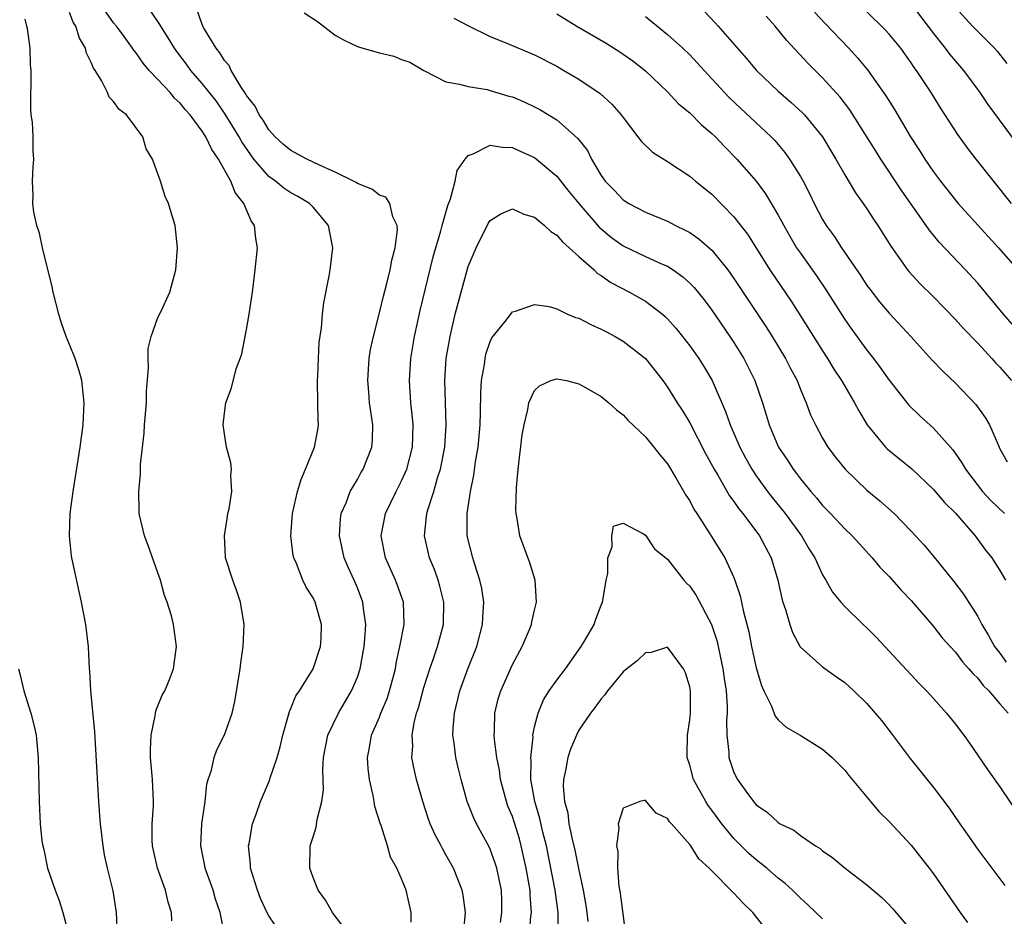
# Model space of a CAD drawing. Units: inches. Extents: x 2511000 to 2514000, y 1551000 to 1554000.
# Drawn here: x 2511801 to 2511889, y 1552607 to 1552688 of the extents above; entities that cross this region are included whole.
import ezdxf

# ---------------------------------------------------------------- set-up
doc = ezdxf.new("R2010")
doc.units = ezdxf.units.IN
doc.header["$MEASUREMENT"] = 0
doc.layers.add('LD25111551_2ft', color=105, linetype='Continuous')

msp = doc.modelspace()

# ---------------------------------------------------------------- linework, layer by layer
at = {"layer": 'LD25111551_2ft'}
for points, elevation in [([(2511829.73, 1552605.73), (2511829, 1552606.662), (2511828.763, 1552607), (2511828.12, 1552608.12), (2511827.45, 1552609), (2511827, 1552610.16), (2511826.702, 1552611), (2511826.755, 1552613), (2511827, 1552613.831), (2511827.293, 1552614.707), (2511827.376, 1552615.376), (2511827.795, 1552617), (2511827.934, 1552618.066), (2511827.888, 1552619.888), (2511827.958, 1552621), (2511828.336, 1552623), (2511829.286, 1552625), (2511830.479, 1552627), (2511831, 1552628.222), (2511831.261, 1552629), (2511831.62, 1552631), (2511831.681, 1552631.681), (2511831.759, 1552633), (2511831.551, 1552634.449), (2511831.498, 1552635), (2511831, 1552636.308), (2511830.712, 1552637), (2511830.171, 1552638.171), (2511829.82, 1552639), (2511829.378, 1552641), (2511829.472, 1552642.528), (2511829.546, 1552643), (2511829.982, 1552643.982), (2511830.352, 1552645), (2511831, 1552646.086), (2511831.322, 1552646.678), (2511831.523, 1552647), (2511832.31, 1552649), (2511832.354, 1552649.646), (2511832.405, 1552651), (2511832.21, 1552652.21), (2511832.111, 1552653), (2511832.041, 1552653.959), (2511831.938, 1552655), (2511832.077, 1552657), (2511832.201, 1552657.8), (2511832.443, 1552659), (2511833, 1552661.134), (2511833.367, 1552662.633), (2511833.638, 1552663.638), (2511833.965, 1552665), (2511834.115, 1552665.885), (2511834.412, 1552667), (2511834.62, 1552668.62), (2511834.599, 1552669), (2511834.208, 1552669.792), (2511833.938, 1552671), (2511833.569, 1552671.569), (2511833, 1552671.73), (2511832.295, 1552672.295), (2511831, 1552672.787), (2511830.878, 1552672.878), (2511830.666, 1552673), (2511829, 1552673.829), (2511827.508, 1552674.492), (2511826.44, 1552675), (2511825, 1552675.767), (2511824.327, 1552676.327), (2511823.579, 1552677), (2511823, 1552677.652), (2511822.498, 1552678.498), (2511822.128, 1552679), (2511821.782, 1552679.782), (2511821, 1552680.745), (2511820.912, 1552680.911), (2511820.508, 1552681.493), (2511819.602, 1552683), (2511819.439, 1552683.439), (2511819, 1552683.901), (2511818.596, 1552684.596), (2511818.251, 1552685), (2511817.122, 1552686.878), (2511817.063, 1552687), (2511817.063, 1552687.063), (2511817, 1552687.135), (2511816.523, 1552688.523)], 6928), ([(2511890.056, 1552671), (2511886.857, 1552675), (2511886.042, 1552676.042), (2511885.205, 1552677.205), (2511883.635, 1552679.635), (2511882.789, 1552681), (2511881.485, 1552683), (2511881.274, 1552683.274), (2511881, 1552683.695), (2511880.052, 1552685), (2511879, 1552686.28), (2511878.661, 1552686.661), (2511878.328, 1552687), (2511876.245, 1552689)], 6942), ([(2511881, 1552688.985), (2511883, 1552686.322), (2511884.078, 1552685), (2511884.463, 1552684.463), (2511885.715, 1552683), (2511887.19, 1552681), (2511887.921, 1552679.921), (2511890.462, 1552676.462)], 6944), ([(2511885, 1552688.686), (2511886.527, 1552687), (2511888.523, 1552685), (2511888.752, 1552684.752), (2511889.63, 1552683.63)], 6946), ([(2511814.24, 1552606.24), (2511814.221, 1552607), (2511813.924, 1552607.924), (2511813.689, 1552609), (2511812.966, 1552611), (2511812.501, 1552613), (2511812.473, 1552613.527), (2511812.478, 1552615), (2511812.59, 1552616.59), (2511812.595, 1552617), (2511812.495, 1552619), (2511812.331, 1552621), (2511812.315, 1552621.685), (2511812.38, 1552623), (2511812.755, 1552624.755), (2511812.776, 1552625), (2511812.812, 1552625.188), (2511813.393, 1552626.607), (2511813.607, 1552627), (2511814.027, 1552628.027), (2511814.4, 1552629), (2511814.68, 1552631), (2511814.416, 1552633), (2511814.216, 1552633.784), (2511813.838, 1552635), (2511813.596, 1552635.595), (2511813.216, 1552637), (2511813, 1552637.656), (2511812.128, 1552640.128), (2511811.79, 1552641), (2511811.312, 1552643), (2511811.293, 1552643.293), (2511811.269, 1552645), (2511811.419, 1552646.581), (2511811.433, 1552647.433), (2511811.754, 1552650.246), (2511811.798, 1552651), (2511811.953, 1552653), (2511811.953, 1552654.047), (2511812.151, 1552656.151), (2511812.113, 1552657), (2511812.102, 1552657.898), (2511812.389, 1552659), (2511813, 1552660.713), (2511813.283, 1552661.283), (2511814.071, 1552663), (2511814.598, 1552665), (2511814.751, 1552667), (2511814.567, 1552669), (2511814.181, 1552670.181), (2511813.952, 1552671), (2511813.635, 1552671.635), (2511813.226, 1552673), (2511813, 1552673.665), (2511812.514, 1552675), (2511811.931, 1552675.931), (2511811.639, 1552677), (2511810.158, 1552679), (2511809.483, 1552679.483), (2511809, 1552680.205), (2511808.602, 1552680.601), (2511808.442, 1552681), (2511807.911, 1552682.089), (2511807.332, 1552683), (2511807.193, 1552683.193), (2511807, 1552683.668), (2511806.55, 1552684.55), (2511806.462, 1552685), (2511805.921, 1552685.921), (2511805.577, 1552687), (2511805.358, 1552687.358), (2511805, 1552688.239)], 6934), ([(2511819.012, 1552605), (2511818.613, 1552607), (2511818.207, 1552608.207), (2511817.969, 1552609), (2511817.255, 1552611), (2511817.221, 1552611.221), (2511816.856, 1552613), (2511816.953, 1552615), (2511817.249, 1552617), (2511817.416, 1552618.584), (2511817.542, 1552619), (2511817.836, 1552619.836), (2511818.062, 1552621), (2511818.308, 1552621.692), (2511819, 1552623.034), (2511819.684, 1552625), (2511819.95, 1552626.05), (2511820.428, 1552629), (2511820.484, 1552629.516), (2511820.7, 1552631), (2511820.78, 1552633), (2511820.461, 1552635), (2511820.097, 1552636.097), (2511819.753, 1552637), (2511819.106, 1552639), (2511819.097, 1552639.097), (2511819.001, 1552641), (2511819.272, 1552642.728), (2511819.321, 1552643), (2511819.433, 1552643.433), (2511819.669, 1552645), (2511819.569, 1552646.431), (2511819.647, 1552647), (2511819.592, 1552647.592), (2511819.177, 1552649), (2511818.877, 1552651), (2511819, 1552652.052), (2511819.132, 1552653), (2511819.637, 1552654.363), (2511820.068, 1552656.068), (2511820.408, 1552657), (2511820.581, 1552657.419), (2511821, 1552659.624), (2511821.238, 1552661), (2511821.529, 1552663), (2511821.787, 1552665), (2511821.983, 1552667), (2511821.838, 1552667.838), (2511821.725, 1552669), (2511821.416, 1552669.416), (2511820.737, 1552671), (2511819.972, 1552671.972), (2511819.585, 1552673), (2511818.47, 1552675), (2511817.856, 1552675.856), (2511817.335, 1552677), (2511817, 1552677.524), (2511815.901, 1552679), (2511815.47, 1552679.47), (2511815, 1552680.06), (2511814.496, 1552680.496), (2511814.1, 1552681), (2511813, 1552682.188), (2511812.212, 1552683), (2511811.649, 1552683.649), (2511811, 1552684.618), (2511810.823, 1552684.823), (2511810.713, 1552685), (2511809.937, 1552686.063), (2511809.243, 1552687), (2511809, 1552687.297), (2511808.279, 1552688.279)], 6932), ([(2511824.147, 1552605), (2511823, 1552606.705), (2511822.892, 1552606.893), (2511822.267, 1552608.267), (2511821.978, 1552609), (2511821.359, 1552611), (2511821.349, 1552611.349), (2511821.181, 1552613), (2511821.234, 1552613.234), (2511821.538, 1552615), (2511821.861, 1552615.861), (2511822.256, 1552617), (2511823.082, 1552618.918), (2511823.137, 1552619.137), (2511823.77, 1552621), (2511824.038, 1552621.962), (2511824.274, 1552623), (2511824.793, 1552624.793), (2511824.865, 1552625.135), (2511825, 1552625.396), (2511825.461, 1552626.539), (2511825.771, 1552627), (2511827.017, 1552629), (2511827.685, 1552631), (2511827.738, 1552631.738), (2511827.762, 1552633), (2511827.196, 1552635), (2511827, 1552635.399), (2511826.365, 1552636.365), (2511826.085, 1552637), (2511825.5, 1552638.5), (2511825.263, 1552639), (2511825.213, 1552639.213), (2511824.987, 1552641), (2511825.156, 1552643), (2511825.606, 1552645), (2511825.914, 1552646.086), (2511826.306, 1552647), (2511827.122, 1552649), (2511827.433, 1552650.567), (2511827.496, 1552651), (2511827.461, 1552651.461), (2511827.447, 1552653), (2511827.4, 1552655), (2511827.431, 1552655.431), (2511827.486, 1552657), (2511827.566, 1552658.434), (2511827.76, 1552659.76), (2511827.861, 1552661), (2511827.979, 1552662.021), (2511828.458, 1552664.458), (2511828.545, 1552665), (2511828.796, 1552667), (2511828.399, 1552669), (2511827, 1552670.656), (2511826.685, 1552671), (2511825.625, 1552671.625), (2511825, 1552671.967), (2511824.375, 1552672.375), (2511823.602, 1552673), (2511823, 1552673.418), (2511821.661, 1552675), (2511821.372, 1552675.371), (2511820.559, 1552676.559), (2511820.326, 1552677), (2511819.062, 1552679.062), (2511818.243, 1552680.243), (2511817, 1552681.829), (2511815.975, 1552683), (2511815.57, 1552683.57), (2511814.696, 1552684.696), (2511814.486, 1552685), (2511813.931, 1552685.931), (2511813.247, 1552687), (2511813.163, 1552687.162), (2511812.344, 1552688.344)], 6930), ([(2511826.203, 1552688.203), (2511827.414, 1552687.414), (2511829, 1552686.182), (2511829.763, 1552685.763), (2511831, 1552685.158), (2511831.502, 1552685), (2511833, 1552684.601), (2511834.295, 1552684.295), (2511835, 1552683.998), (2511835.74, 1552683.74), (2511837, 1552682.999), (2511839, 1552681.98), (2511840.232, 1552681.768), (2511841, 1552681.542), (2511842.726, 1552681.274), (2511843, 1552681.203), (2511844.685, 1552680.685), (2511845, 1552680.611), (2511846.128, 1552680.128), (2511847, 1552679.724), (2511847.477, 1552679.477), (2511849, 1552678.529), (2511850.881, 1552676.881), (2511851.763, 1552675.763), (2511852.124, 1552675), (2511853, 1552673.515), (2511853.372, 1552673), (2511854.185, 1552672.184), (2511855, 1552671.312), (2511855.51, 1552671), (2511857, 1552670.22), (2511859, 1552669.385), (2511859.72, 1552669), (2511860.596, 1552668.596), (2511861, 1552668.363), (2511861.816, 1552667.816), (2511863, 1552666.783), (2511864.446, 1552665), (2511865, 1552664.225), (2511867.875, 1552659.875), (2511868.435, 1552659), (2511869.659, 1552657), (2511870.104, 1552656.104), (2511870.699, 1552655), (2511871, 1552654.217), (2511871.521, 1552653), (2511871.916, 1552651.916), (2511872.349, 1552651), (2511873, 1552649.821), (2511873.485, 1552649), (2511874.134, 1552648.133), (2511875.027, 1552647), (2511877, 1552645.122), (2511878.168, 1552644.168), (2511879.451, 1552643), (2511881, 1552641.402), (2511882.158, 1552640.158), (2511883.082, 1552639.082), (2511884.857, 1552636.857), (2511885.722, 1552635.722), (2511887, 1552633.725), (2511887.379, 1552633), (2511887.992, 1552631.992), (2511888.533, 1552631), (2511889, 1552630.391), (2511889.585, 1552629.585)], 6928), ([(2511839.707, 1552687.707), (2511841.029, 1552687.029), (2511843, 1552686.064), (2511844.561, 1552685.439), (2511847, 1552684.414), (2511849, 1552683.374), (2511849.649, 1552683), (2511851, 1552682.2), (2511852.917, 1552680.917), (2511853.965, 1552679.965), (2511854.827, 1552679), (2511855, 1552678.745), (2511856.329, 1552677), (2511856.608, 1552676.608), (2511857.63, 1552675.63), (2511859, 1552674.793), (2511861, 1552673.472), (2511861.54, 1552673), (2511863, 1552671.828), (2511865, 1552669.794), (2511866.211, 1552668.211), (2511868.227, 1552665), (2511870.16, 1552662.161), (2511870.946, 1552660.946), (2511873, 1552657.683), (2511873.449, 1552657), (2511874.027, 1552656.027), (2511874.714, 1552655), (2511875, 1552654.491), (2511875.893, 1552653), (2511876.269, 1552652.269), (2511877.032, 1552651), (2511878.68, 1552649), (2511878.839, 1552648.839), (2511881.043, 1552647.043), (2511883, 1552645.18), (2511884.007, 1552644.007), (2511885, 1552643.042), (2511886.759, 1552641), (2511887.704, 1552639.704), (2511888.267, 1552639), (2511889, 1552637.858), (2511889.512, 1552637)], 6930), ([(2511849, 1552688.116), (2511850.813, 1552687), (2511853.449, 1552685.449), (2511854.684, 1552684.684), (2511855, 1552684.473), (2511855.855, 1552683.855), (2511857, 1552682.958), (2511859, 1552681.073), (2511860, 1552680), (2511861, 1552679.168), (2511862.08, 1552678.08), (2511863, 1552677.311), (2511863.319, 1552677), (2511864.134, 1552676.134), (2511865.265, 1552675), (2511866.993, 1552672.993), (2511867.854, 1552671.854), (2511869, 1552669.923), (2511869.328, 1552669.328), (2511869.488, 1552669), (2511870.035, 1552668.035), (2511870.657, 1552667), (2511871, 1552666.494), (2511872.45, 1552664.45), (2511873.253, 1552663.253), (2511875, 1552660.518), (2511875.628, 1552659.628), (2511877, 1552657.744), (2511877.59, 1552657), (2511878.197, 1552656.197), (2511879, 1552655.05), (2511880.797, 1552652.796), (2511881.81, 1552651.81), (2511883, 1552650.707), (2511884.743, 1552648.744), (2511885.584, 1552647.584), (2511885.897, 1552647), (2511887.45, 1552645), (2511888.177, 1552644.177), (2511889.427, 1552643)], 6932), ([(2511857, 1552687.883), (2511859, 1552686.256), (2511860.389, 1552685), (2511861, 1552684.411), (2511861.686, 1552683.686), (2511862.301, 1552683), (2511864.146, 1552681), (2511864.569, 1552680.569), (2511865.589, 1552679.589), (2511868.361, 1552677), (2511868.675, 1552676.675), (2511869.598, 1552675.598), (2511870.026, 1552675), (2511871, 1552673.429), (2511871.238, 1552673), (2511871.833, 1552671.833), (2511872.233, 1552671), (2511873, 1552669.548), (2511873.332, 1552669), (2511874.036, 1552668.036), (2511874.706, 1552667), (2511876.448, 1552664.449), (2511877, 1552663.6), (2511877.252, 1552663.252), (2511878.13, 1552662.13), (2511879, 1552661.101), (2511880.962, 1552659), (2511882.875, 1552656.875), (2511883.849, 1552655.849), (2511885, 1552654.772), (2511886.843, 1552652.843), (2511887.672, 1552651.672), (2511888.072, 1552651), (2511888.866, 1552649.134), (2511889, 1552648.858), (2511889.661, 1552647.661)], 6934), ([(2511862.325, 1552688.325), (2511863.306, 1552687.306), (2511863.582, 1552687), (2511866.114, 1552684.114), (2511867.035, 1552683), (2511869, 1552681.116), (2511870.144, 1552680.144), (2511871.187, 1552679.187), (2511871.359, 1552679), (2511872.997, 1552677), (2511874.199, 1552675), (2511875, 1552673.582), (2511875.966, 1552671.966), (2511876.663, 1552671), (2511877, 1552670.502), (2511877.582, 1552669.582), (2511877.989, 1552669), (2511879.151, 1552667.151), (2511880.676, 1552665), (2511880.82, 1552664.82), (2511881.773, 1552663.773), (2511883, 1552662.562), (2511885, 1552660.529), (2511885.722, 1552659.722), (2511887, 1552658.38), (2511888.268, 1552657), (2511888.609, 1552656.609), (2511889, 1552656.204), (2511890.044, 1552655)], 6936), ([(2511890.1, 1552660.1), (2511889.329, 1552661), (2511887, 1552663.807), (2511885.909, 1552665), (2511883.512, 1552667.512), (2511882.613, 1552668.613), (2511882.359, 1552669), (2511880.144, 1552672.144), (2511878.251, 1552675), (2511877.761, 1552675.762), (2511877, 1552677.006), (2511875.455, 1552679.455), (2511874.593, 1552680.593), (2511873, 1552682.346), (2511871.658, 1552683.658), (2511869.731, 1552685.731), (2511868.719, 1552687), (2511867.901, 1552687.901)], 6938), ([(2511872.265, 1552688.265), (2511873.23, 1552687.23), (2511875.376, 1552685), (2511876.154, 1552684.154), (2511877.063, 1552683.063), (2511878.718, 1552680.718), (2511879.483, 1552679.483), (2511880.95, 1552677), (2511881.76, 1552675.76), (2511882.219, 1552675), (2511883, 1552673.851), (2511883.638, 1552673), (2511885, 1552671.283), (2511885.24, 1552671), (2511887.039, 1552669), (2511888.877, 1552667), (2511890.628, 1552665)], 6940), ([(2511809.359, 1552605), (2511809.244, 1552607), (2511808.952, 1552608.952), (2511808.45, 1552611), (2511808.186, 1552612.186), (2511808.038, 1552613), (2511807.804, 1552615), (2511807.762, 1552615.762), (2511807.668, 1552617), (2511807.295, 1552623.295), (2511806.937, 1552627), (2511806.846, 1552628.846), (2511806.821, 1552629), (2511806.737, 1552631), (2511806.494, 1552633), (2511806.103, 1552635), (2511805.235, 1552639), (2511805.201, 1552639.201), (2511805.01, 1552641), (2511805.08, 1552643), (2511805.337, 1552645), (2511805.98, 1552649), (2511806.251, 1552651), (2511806.342, 1552653), (2511806.113, 1552655), (2511805.888, 1552655.888), (2511805.533, 1552657), (2511805, 1552658.268), (2511804.722, 1552659), (2511804.272, 1552660.272), (2511804.052, 1552661), (2511803.539, 1552663), (2511803.46, 1552663.46), (2511802.58, 1552667), (2511802.304, 1552668.304), (2511802.061, 1552669), (2511801.793, 1552670.206), (2511801.703, 1552671), (2511801.747, 1552671.747), (2511801.677, 1552673), (2511801.74, 1552674.26), (2511801.804, 1552675), (2511801.744, 1552675.744), (2511801.734, 1552677), (2511801.662, 1552678.338), (2511801.562, 1552679), (2511801.528, 1552679.528), (2511801.549, 1552683), (2511801.503, 1552683.503), (2511801.454, 1552685), (2511801.228, 1552686.772), (2511801.173, 1552687), (2511801.119, 1552687.119), (2511801, 1552687.629)], 6936), ([(2511835.867, 1552606.133), (2511835.863, 1552607), (2511835.405, 1552609), (2511835, 1552610.033), (2511834.566, 1552611), (2511833.993, 1552611.993), (2511833.715, 1552613), (2511833.14, 1552614.86), (2511833.06, 1552615.06), (2511832.575, 1552616.575), (2511832.527, 1552617), (2511832.439, 1552617.561), (2511832.092, 1552619), (2511831.989, 1552619.989), (2511831.927, 1552621), (2511832.103, 1552621.897), (2511832.288, 1552623), (2511833, 1552624.641), (2511833.134, 1552625), (2511833.683, 1552626.317), (2511833.902, 1552627), (2511834.431, 1552629), (2511834.505, 1552629.495), (2511834.849, 1552631), (2511835.222, 1552633), (2511835.164, 1552635), (2511834.602, 1552636.602), (2511834.447, 1552637), (2511833.53, 1552639), (2511833.135, 1552641), (2511833.541, 1552643), (2511834.502, 1552645), (2511835, 1552645.961), (2511835.331, 1552646.669), (2511835.456, 1552647), (2511835.967, 1552649), (2511836.032, 1552651), (2511835.957, 1552651.957), (2511835.841, 1552653), (2511835.704, 1552655), (2511835.821, 1552657), (2511836.158, 1552659), (2511836.675, 1552661.325), (2511837.83, 1552666.17), (2511838.53, 1552668.53), (2511838.644, 1552669), (2511839.176, 1552670.825), (2511839.408, 1552671.408), (2511839.826, 1552673), (2511840.02, 1552673.98), (2511840.727, 1552675), (2511841, 1552675.311), (2511841.467, 1552675.467), (2511843, 1552676.262), (2511844.063, 1552676.063), (2511845, 1552676.044), (2511845.702, 1552675.703), (2511847, 1552675.137), (2511847.182, 1552675), (2511849, 1552673.466), (2511850.081, 1552672.081), (2511850.98, 1552670.98), (2511852.843, 1552668.843), (2511853.93, 1552667.93), (2511855, 1552667.168), (2511857, 1552666.213), (2511858.444, 1552665.557), (2511859, 1552665.324), (2511859.514, 1552665), (2511860.383, 1552664.383), (2511861, 1552663.815), (2511861.401, 1552663.401), (2511862.296, 1552662.296), (2511863, 1552661.371), (2511864.634, 1552659), (2511865, 1552658.44), (2511865.888, 1552657), (2511866.881, 1552655), (2511867.563, 1552653), (2511867.911, 1552651.911), (2511868.177, 1552651), (2511869, 1552649.068), (2511869.032, 1552649), (2511869.821, 1552647.821), (2511870.339, 1552647), (2511870.632, 1552646.632), (2511871, 1552646.125), (2511871.926, 1552645), (2511872.438, 1552644.438), (2511873, 1552643.742), (2511873.72, 1552643), (2511875, 1552641.63), (2511875.658, 1552641), (2511876.288, 1552640.288), (2511877.479, 1552639), (2511878.17, 1552638.17), (2511879, 1552637.335), (2511880.1, 1552636.101), (2511881, 1552635.151), (2511883, 1552632.813), (2511883.802, 1552631.802), (2511884.514, 1552631), (2511885, 1552630.481), (2511885.63, 1552629.63), (2511886.208, 1552629), (2511886.556, 1552628.556), (2511887, 1552628.141), (2511887.489, 1552627.489), (2511888.003, 1552627), (2511889, 1552625.843), (2511889.764, 1552625)], 6926), ([(2511840.617, 1552605.383), (2511840.775, 1552607), (2511840.546, 1552608.546), (2511840.463, 1552609), (2511839.669, 1552611), (2511839, 1552612.204), (2511838.703, 1552612.703), (2511838.561, 1552613), (2511838.016, 1552614.016), (2511837.58, 1552615), (2511837.427, 1552615.427), (2511836.904, 1552617), (2511836.344, 1552619), (2511836.089, 1552620.089), (2511835.93, 1552621), (2511835.995, 1552622.005), (2511835.936, 1552623), (2511836.121, 1552624.121), (2511836.352, 1552625), (2511836.519, 1552625.481), (2511837, 1552627.314), (2511837.534, 1552629), (2511837.833, 1552629.833), (2511838.225, 1552631), (2511838.763, 1552633), (2511838.808, 1552635), (2511838.46, 1552636.46), (2511838.297, 1552637), (2511837.959, 1552637.959), (2511837.515, 1552639), (2511837.053, 1552641), (2511837.255, 1552642.746), (2511837.263, 1552643), (2511837.348, 1552643.348), (2511837.893, 1552645), (2511838.237, 1552646.237), (2511838.501, 1552647), (2511838.885, 1552649), (2511839.016, 1552651), (2511838.911, 1552655), (2511839.03, 1552657), (2511839.367, 1552659), (2511839.838, 1552661), (2511840.357, 1552663), (2511841, 1552665.299), (2511841.711, 1552667), (2511842.817, 1552669.183), (2511843, 1552669.455), (2511843.941, 1552670.059), (2511845, 1552670.499), (2511846.019, 1552670.019), (2511847, 1552669.744), (2511847.885, 1552669), (2511848.457, 1552668.457), (2511849, 1552668.136), (2511849.522, 1552667.522), (2511850.136, 1552667), (2511851, 1552666.21), (2511852.366, 1552665), (2511852.685, 1552664.685), (2511853, 1552664.496), (2511853.873, 1552663.873), (2511855.567, 1552663), (2511857, 1552662.184), (2511858.538, 1552661), (2511858.786, 1552660.786), (2511859, 1552660.572), (2511859.747, 1552659.747), (2511860.347, 1552659), (2511861, 1552658.156), (2511861.828, 1552657), (2511862.282, 1552656.282), (2511863.02, 1552655.02), (2511864.226, 1552652.226), (2511864.642, 1552651), (2511865.516, 1552649), (2511866.034, 1552648.034), (2511866.613, 1552647), (2511867, 1552646.422), (2511868.013, 1552645), (2511868.443, 1552644.443), (2511869.616, 1552643), (2511871.095, 1552641), (2511871.799, 1552639.799), (2511872.311, 1552639), (2511873, 1552637.484), (2511873.29, 1552637), (2511873.904, 1552635.904), (2511874.638, 1552635), (2511875, 1552634.605), (2511876.652, 1552633), (2511877, 1552632.684), (2511877.84, 1552631.84), (2511881, 1552628.434), (2511881.695, 1552627.694), (2511882.387, 1552627), (2511883, 1552626.307), (2511884.195, 1552625), (2511885, 1552624.007), (2511885.424, 1552623.424), (2511885.754, 1552623), (2511886.271, 1552622.271), (2511887.896, 1552619.896), (2511889, 1552618.344), (2511891, 1552615.403)], 6924), ([(2511843.912, 1552606.088), (2511844.056, 1552607), (2511844.039, 1552608.039), (2511844.004, 1552609), (2511843.586, 1552611), (2511843.454, 1552611.454), (2511843, 1552612.705), (2511842.909, 1552612.908), (2511841.755, 1552615), (2511841.506, 1552615.506), (2511840.928, 1552617), (2511840.365, 1552619), (2511840.09, 1552620.09), (2511839.88, 1552621), (2511839.725, 1552622.275), (2511839.615, 1552623), (2511839.642, 1552623.642), (2511839.761, 1552625), (2511840.255, 1552627), (2511840.981, 1552629), (2511841.778, 1552631), (2511842.31, 1552633), (2511842.334, 1552633.666), (2511842.419, 1552635), (2511842.233, 1552636.233), (2511842.064, 1552637), (2511841.594, 1552638.406), (2511841.414, 1552639), (2511840.928, 1552641), (2511840.905, 1552643), (2511841.207, 1552645), (2511841.522, 1552646.478), (2511841.672, 1552647.672), (2511841.895, 1552649), (2511842.077, 1552651), (2511842.122, 1552652.123), (2511842.143, 1552653.857), (2511842.213, 1552655), (2511842.471, 1552656.471), (2511842.524, 1552657), (2511842.611, 1552657.389), (2511843, 1552658.523), (2511843.148, 1552658.852), (2511844.331, 1552660.331), (2511844.905, 1552661.095), (2511845, 1552661.206), (2511845.277, 1552661.277), (2511847, 1552661.873), (2511848.318, 1552661.682), (2511849, 1552661.469), (2511849.979, 1552661), (2511850.708, 1552660.708), (2511851, 1552660.638), (2511852.063, 1552660.063), (2511853, 1552659.66), (2511853.423, 1552659.423), (2511854.263, 1552659), (2511855, 1552658.579), (2511857, 1552656.999), (2511858.575, 1552655), (2511859, 1552654.419), (2511859.871, 1552653), (2511860.322, 1552652.322), (2511861, 1552651.208), (2511862.437, 1552648.437), (2511863.209, 1552647), (2511863.529, 1552646.471), (2511864.6, 1552644.6), (2511865, 1552644.083), (2511865.439, 1552643.439), (2511865.806, 1552643), (2511867.31, 1552641), (2511868.363, 1552639), (2511868.961, 1552637), (2511869.323, 1552635.323), (2511869.421, 1552635), (2511869.656, 1552634.344), (2511870.034, 1552633), (2511870.275, 1552632.275), (2511870.983, 1552630.982), (2511873, 1552629.155), (2511874.253, 1552628.253), (2511875, 1552627.751), (2511875.823, 1552627), (2511877, 1552625.875), (2511877.75, 1552625), (2511878.314, 1552624.314), (2511879.192, 1552623.192), (2511880.909, 1552620.909), (2511883, 1552618.292), (2511884.416, 1552616.416), (2511885.388, 1552615), (2511886.057, 1552614.057), (2511887, 1552612.672), (2511889.445, 1552609.445)], 6922), ([(2511846.541, 1552605), (2511846.672, 1552606.672), (2511846.718, 1552607), (2511846.595, 1552608.595), (2511846.589, 1552609), (2511846.514, 1552609.486), (2511846.238, 1552611), (2511845.801, 1552613), (2511845.63, 1552613.63), (2511845.166, 1552615.166), (2511845, 1552615.67), (2511844.596, 1552616.595), (2511844.451, 1552617), (2511843.921, 1552619), (2511843.829, 1552619.829), (2511843.594, 1552621), (2511843.376, 1552622.624), (2511843.359, 1552623), (2511843.384, 1552623.384), (2511843.409, 1552625), (2511843.726, 1552626.273), (2511843.938, 1552627), (2511845, 1552629.375), (2511845.884, 1552631), (2511846.548, 1552632.548), (2511846.728, 1552633), (2511846.764, 1552633.236), (2511847, 1552634.278), (2511847.183, 1552635), (2511847.043, 1552637), (2511846.562, 1552638.562), (2511845.678, 1552641), (2511845.428, 1552642.572), (2511845.334, 1552643), (2511845.309, 1552643.309), (2511845.362, 1552645.362), (2511845.512, 1552647), (2511845.883, 1552650.117), (2511846.055, 1552651), (2511846.398, 1552652.398), (2511846.484, 1552653), (2511847, 1552654.119), (2511847.455, 1552654.545), (2511848.454, 1552655), (2511849, 1552655.173), (2511849.868, 1552655), (2511851, 1552654.728), (2511851.608, 1552654.393), (2511853, 1552653.566), (2511853.7, 1552653), (2511854.38, 1552652.38), (2511855, 1552651.902), (2511855.423, 1552651.423), (2511857, 1552649.915), (2511857.776, 1552649), (2511858.313, 1552648.312), (2511859, 1552647.505), (2511859.758, 1552646.242), (2511860.661, 1552644.661), (2511861, 1552644.146), (2511861.387, 1552643.388), (2511861.652, 1552643), (2511862.823, 1552641.177), (2511864.163, 1552639), (2511865, 1552637.221), (2511865.088, 1552637), (2511865.569, 1552635.569), (2511865.865, 1552634.135), (2511866.338, 1552632.338), (2511866.595, 1552631), (2511867, 1552629.094), (2511867.47, 1552627.47), (2511867.686, 1552627), (2511868.379, 1552625.621), (2511868.713, 1552624.713), (2511869, 1552624.378), (2511869.715, 1552623.715), (2511870.971, 1552623), (2511873, 1552621.742), (2511873.867, 1552621), (2511874.422, 1552620.422), (2511875, 1552619.852), (2511875.357, 1552619.357), (2511877.32, 1552617), (2511878.093, 1552616.093), (2511879, 1552615.223), (2511881, 1552613.076), (2511882.619, 1552611), (2511883, 1552610.492), (2511885.409, 1552607), (2511886.086, 1552606.086)], 6920), ([(2511849.173, 1552605), (2511849.133, 1552607), (2511848.866, 1552609), (2511848.069, 1552613), (2511847.752, 1552614.248), (2511847.488, 1552615.488), (2511847.015, 1552617), (2511846.671, 1552619), (2511846.694, 1552620.694), (2511846.662, 1552621), (2511846.858, 1552622.857), (2511846.851, 1552623), (2511847, 1552623.744), (2511847.315, 1552625), (2511847.817, 1552626.183), (2511848.327, 1552627), (2511849, 1552627.961), (2511849.778, 1552629), (2511851.213, 1552631), (2511851.536, 1552631.536), (2511852.383, 1552633), (2511852.525, 1552633.475), (2511853, 1552634.729), (2511853.118, 1552635), (2511853.165, 1552635.166), (2511853.449, 1552637), (2511853.601, 1552637.601), (2511853.601, 1552639), (2511853.989, 1552639.989), (2511853.98, 1552641), (2511854.13, 1552641.871), (2511855, 1552642.129), (2511856.784, 1552641.215), (2511857, 1552641.062), (2511857.82, 1552639.82), (2511859, 1552638.877), (2511860.471, 1552637), (2511860.717, 1552636.717), (2511861, 1552636.459), (2511861.601, 1552635.601), (2511862.959, 1552633), (2511863.47, 1552631.47), (2511863.577, 1552631), (2511864.008, 1552629), (2511864.118, 1552628.119), (2511864.291, 1552627), (2511864.39, 1552625.61), (2511864.391, 1552625), (2511864.333, 1552624.334), (2511864.365, 1552623), (2511864.529, 1552621.471), (2511864.535, 1552621), (2511865, 1552619.623), (2511865.305, 1552619), (2511866.056, 1552617.943), (2511866.754, 1552617), (2511867, 1552616.716), (2511868.036, 1552616.036), (2511869, 1552615.104), (2511869.169, 1552615), (2511870.414, 1552614.414), (2511871, 1552613.952), (2511872.374, 1552613), (2511872.768, 1552612.768), (2511873, 1552612.565), (2511873.929, 1552611.929), (2511875.035, 1552611), (2511877, 1552609.507), (2511878.349, 1552608.349), (2511879, 1552607.693), (2511879.336, 1552607.336), (2511881, 1552605.361)], 6918), ([(2511873, 1552606.426), (2511871.679, 1552607.679), (2511871, 1552608.284), (2511870.288, 1552609), (2511869.621, 1552609.621), (2511869, 1552610.089), (2511867.951, 1552611), (2511867.432, 1552611.432), (2511867, 1552611.74), (2511866.327, 1552612.327), (2511865, 1552613.671), (2511863.901, 1552615), (2511863, 1552616.228), (2511862.662, 1552616.663), (2511862.449, 1552617), (2511861.35, 1552619), (2511861, 1552620.291), (2511860.778, 1552621), (2511860.765, 1552621.234), (2511860.804, 1552623), (2511861, 1552624.375), (2511861.067, 1552625), (2511861.06, 1552627), (2511861, 1552627.362), (2511860.628, 1552628.628), (2511860.436, 1552629), (2511859, 1552630.931), (2511857.527, 1552630.473), (2511857, 1552630.431), (2511856.275, 1552629.725), (2511855.342, 1552629), (2511855, 1552628.705), (2511853.592, 1552627), (2511853.355, 1552626.645), (2511853, 1552626.296), (2511852.474, 1552625.526), (2511852.055, 1552625), (2511851, 1552623.441), (2511850.769, 1552623), (2511850.255, 1552621.745), (2511850.014, 1552621), (2511849.805, 1552619.805), (2511849.619, 1552619), (2511849.59, 1552618.41), (2511849.704, 1552617), (2511849.994, 1552615.994), (2511850.105, 1552615), (2511850.382, 1552613.618), (2511850.637, 1552612.636), (2511851, 1552610.809), (2511851.4, 1552609), (2511851.639, 1552607.639), (2511851.731, 1552607), (2511851.809, 1552606.191)], 6916), ([(2511800.405, 1552629), (2511800.544, 1552628.544), (2511800.88, 1552627), (2511801.532, 1552625), (2511801.826, 1552623.826), (2511801.995, 1552623), (2511802.18, 1552621), (2511802.264, 1552617), (2511802.31, 1552616.31), (2511802.365, 1552615), (2511802.531, 1552613.469), (2511802.606, 1552613), (2511802.686, 1552612.686), (2511803.039, 1552611), (2511803.721, 1552609), (2511804.085, 1552608.086), (2511804.421, 1552607), (2511804.958, 1552604.958)], 6938), ([(2511868.281, 1552605), (2511866.688, 1552607), (2511865.843, 1552607.843), (2511865, 1552608.739), (2511864.858, 1552608.858), (2511863, 1552610.759), (2511862.752, 1552611), (2511861.83, 1552611.83), (2511861.097, 1552613), (2511861, 1552613.13), (2511859.366, 1552615), (2511859.187, 1552615.187), (2511859, 1552615.489), (2511857.97, 1552615.969), (2511857, 1552617.097), (2511856.887, 1552617.113), (2511856.506, 1552617), (2511855, 1552616.423), (2511854.555, 1552615), (2511854.615, 1552614.615), (2511854.409, 1552613), (2511854.507, 1552612.507), (2511854.491, 1552611), (2511854.615, 1552609.385), (2511854.733, 1552608.733), (2511855.194, 1552605)], 6914)]:
    msp.add_lwpolyline(points, dxfattribs=dict(at, elevation=elevation))

doc.saveas('drawing.dxf')
